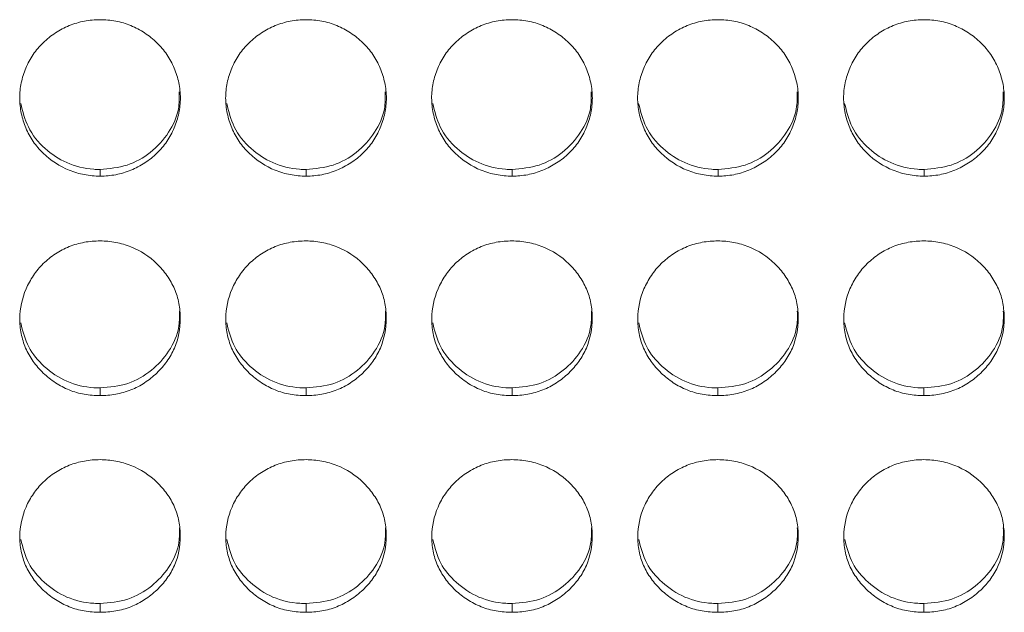
# Model space of a CAD drawing. Units: millimetres. Extents: x 3328 to 3625, y 1837 to 2053.
# Drawn here: x 3480 to 3484, y 1955 to 1957 of the extents above; entities that cross this region are included whole.
import ezdxf

# ---------------------------------------------------------------- set-up
doc = ezdxf.new("R2010")
doc.units = ezdxf.units.MM
doc.layers.add('Греерс', color=7, linetype='Continuous', lineweight=15)

# ---------------------------------------------------------------- blocks, each defined once
blk = doc.blocks.new('ЗВ-150Е_спереди')
at = {"layer": 'Греерс', "color": 7, "linetype": 'Continuous', "lineweight": 15}
for p, q in [((20.851, 107.137), (20.851, 106.889)), ((28.551, 107.137), (28.551, 106.889)), ((36.251, 107.137), (36.251, 106.889)), ((43.951, 107.137), (43.951, 106.889)), ((51.651, 107.137), (51.651, 106.889)), ((20.849, 98.97), (20.849, 98.681)), ((28.549, 98.97), (28.549, 98.681)), ((36.249, 98.97), (36.249, 98.681)), ((43.949, 98.97), (43.949, 98.681)), ((51.649, 98.97), (51.649, 98.681)), ((20.849, 90.907), (20.849, 90.577)), ((28.549, 90.907), (28.549, 90.577)), ((36.249, 90.907), (36.249, 90.577)), ((43.949, 90.907), (43.949, 90.577)), ((51.649, 90.907), (51.649, 90.577))]:
    blk.add_line(p, q, dxfattribs=at)
for points, knots in [([(20.848, 112.738), (20.65, 112.737), (20.454, 112.719), (20.07, 112.646), (19.88, 112.59), (19.515, 112.441), (19.343, 112.349), (19.017, 112.136), (18.862, 112.013), (18.583, 111.743), (18.459, 111.596), (18.242, 111.276), (18.15, 111.103), (18.001, 110.749), (17.943, 110.566), (17.864, 110.188), (17.844, 109.998), (17.845, 109.618), (17.866, 109.425), (17.944, 109.05), (18.001, 108.867), (18.149, 108.513), (18.242, 108.341), (18.459, 108.025), (18.584, 107.879), (19.004, 107.474), (19.334, 107.254), (19.881, 107.033), (20.069, 106.979), (20.454, 106.907), (20.652, 106.889), (20.851, 106.889)], [0, 0, 0, 0, 0.0625, 0.0625, 0.125, 0.125, 0.1875, 0.1875, 0.25, 0.25, 0.3125, 0.3125, 0.375, 0.375, 0.4375, 0.4375, 0.5, 0.5, 0.5625, 0.5625, 0.625, 0.625, 0.6875, 0.6875, 0.75, 0.75, 0.875, 0.875, 0.9375, 0.9375, 1, 1, 1, 1]), ([(20.851, 106.889), (21.049, 106.888), (21.245, 106.906), (21.629, 106.978), (21.819, 107.035), (22.183, 107.184), (22.354, 107.275), (22.681, 107.488), (22.836, 107.61), (23.114, 107.878), (23.238, 108.025), (23.456, 108.345), (23.547, 108.516), (23.695, 108.868), (23.754, 109.053), (23.832, 109.429), (23.852, 109.618), (23.852, 109.998), (23.831, 110.192), (23.752, 110.567), (23.695, 110.749), (23.546, 111.105), (23.453, 111.277), (23.238, 111.594), (23.114, 111.742), (22.833, 112.014), (22.679, 112.135), (22.354, 112.349), (22.179, 112.443), (21.816, 112.592), (21.629, 112.647), (21.245, 112.721), (21.047, 112.738), (20.848, 112.738)], [0, 0, 0, 0, 0.0625, 0.0625, 0.125, 0.125, 0.1875, 0.1875, 0.25, 0.25, 0.3125, 0.3125, 0.375, 0.375, 0.4375, 0.4375, 0.5, 0.5, 0.5625, 0.5625, 0.625, 0.625, 0.6875, 0.6875, 0.75, 0.75, 0.8125, 0.8125, 0.875, 0.875, 0.9375, 0.9375, 1, 1, 1, 1]), ([(28.548, 112.738), (28.35, 112.737), (28.154, 112.719), (27.77, 112.646), (27.58, 112.59), (27.215, 112.441), (27.043, 112.349), (26.717, 112.136), (26.562, 112.013), (26.283, 111.743), (26.159, 111.596), (25.942, 111.276), (25.85, 111.103), (25.701, 110.749), (25.643, 110.566), (25.564, 110.188), (25.544, 109.998), (25.545, 109.618), (25.566, 109.425), (25.644, 109.05), (25.701, 108.867), (25.849, 108.513), (25.942, 108.341), (26.159, 108.025), (26.284, 107.879), (26.704, 107.474), (27.034, 107.254), (27.581, 107.033), (27.769, 106.979), (28.154, 106.907), (28.352, 106.889), (28.551, 106.889)], [0, 0, 0, 0, 0.0625, 0.0625, 0.125, 0.125, 0.1875, 0.1875, 0.25, 0.25, 0.3125, 0.3125, 0.375, 0.375, 0.4375, 0.4375, 0.5, 0.5, 0.5625, 0.5625, 0.625, 0.625, 0.6875, 0.6875, 0.75, 0.75, 0.875, 0.875, 0.9375, 0.9375, 1, 1, 1, 1]), ([(28.551, 106.889), (28.749, 106.888), (28.945, 106.906), (29.329, 106.978), (29.519, 107.035), (29.883, 107.184), (30.054, 107.275), (30.381, 107.488), (30.536, 107.61), (30.814, 107.878), (30.938, 108.025), (31.156, 108.345), (31.247, 108.516), (31.395, 108.868), (31.454, 109.053), (31.532, 109.429), (31.552, 109.618), (31.552, 109.998), (31.531, 110.192), (31.452, 110.567), (31.395, 110.749), (31.246, 111.105), (31.153, 111.277), (30.938, 111.594), (30.814, 111.742), (30.533, 112.014), (30.379, 112.135), (30.054, 112.349), (29.879, 112.443), (29.516, 112.592), (29.329, 112.647), (28.945, 112.721), (28.747, 112.738), (28.548, 112.738)], [0, 0, 0, 0, 0.0625, 0.0625, 0.125, 0.125, 0.1875, 0.1875, 0.25, 0.25, 0.3125, 0.3125, 0.375, 0.375, 0.4375, 0.4375, 0.5, 0.5, 0.5625, 0.5625, 0.625, 0.625, 0.6875, 0.6875, 0.75, 0.75, 0.8125, 0.8125, 0.875, 0.875, 0.9375, 0.9375, 1, 1, 1, 1]), ([(36.248, 112.738), (36.05, 112.737), (35.854, 112.719), (35.47, 112.646), (35.28, 112.59), (34.915, 112.441), (34.743, 112.349), (34.417, 112.136), (34.262, 112.013), (33.983, 111.743), (33.859, 111.596), (33.642, 111.276), (33.55, 111.103), (33.401, 110.749), (33.343, 110.566), (33.264, 110.188), (33.244, 109.998), (33.245, 109.618), (33.266, 109.425), (33.344, 109.05), (33.401, 108.867), (33.549, 108.513), (33.642, 108.341), (33.859, 108.025), (33.984, 107.879), (34.404, 107.474), (34.734, 107.254), (35.281, 107.033), (35.469, 106.979), (35.854, 106.907), (36.052, 106.889), (36.251, 106.889)], [0, 0, 0, 0, 0.0625, 0.0625, 0.125, 0.125, 0.1875, 0.1875, 0.25, 0.25, 0.3125, 0.3125, 0.375, 0.375, 0.4375, 0.4375, 0.5, 0.5, 0.5625, 0.5625, 0.625, 0.625, 0.6875, 0.6875, 0.75, 0.75, 0.875, 0.875, 0.9375, 0.9375, 1, 1, 1, 1]), ([(36.251, 106.889), (36.449, 106.888), (36.645, 106.906), (37.029, 106.978), (37.219, 107.035), (37.583, 107.184), (37.754, 107.275), (38.081, 107.488), (38.236, 107.61), (38.514, 107.878), (38.638, 108.025), (38.856, 108.345), (38.947, 108.516), (39.095, 108.868), (39.154, 109.053), (39.232, 109.429), (39.252, 109.618), (39.252, 109.998), (39.231, 110.192), (39.152, 110.567), (39.095, 110.749), (38.946, 111.105), (38.853, 111.277), (38.638, 111.594), (38.514, 111.742), (38.233, 112.014), (38.079, 112.135), (37.754, 112.349), (37.579, 112.443), (37.216, 112.592), (37.029, 112.647), (36.645, 112.721), (36.447, 112.738), (36.248, 112.738)], [0, 0, 0, 0, 0.0625, 0.0625, 0.125, 0.125, 0.1875, 0.1875, 0.25, 0.25, 0.3125, 0.3125, 0.375, 0.375, 0.4375, 0.4375, 0.5, 0.5, 0.5625, 0.5625, 0.625, 0.625, 0.6875, 0.6875, 0.75, 0.75, 0.8125, 0.8125, 0.875, 0.875, 0.9375, 0.9375, 1, 1, 1, 1]), ([(43.948, 112.738), (43.75, 112.737), (43.554, 112.719), (43.17, 112.646), (42.98, 112.59), (42.615, 112.441), (42.443, 112.349), (42.117, 112.136), (41.962, 112.013), (41.683, 111.743), (41.559, 111.596), (41.342, 111.276), (41.25, 111.103), (41.101, 110.749), (41.043, 110.566), (40.964, 110.188), (40.944, 109.998), (40.945, 109.618), (40.966, 109.425), (41.044, 109.05), (41.101, 108.867), (41.249, 108.513), (41.342, 108.341), (41.559, 108.025), (41.684, 107.879), (42.104, 107.474), (42.434, 107.254), (42.981, 107.033), (43.169, 106.979), (43.554, 106.907), (43.752, 106.889), (43.951, 106.889)], [0, 0, 0, 0, 0.0625, 0.0625, 0.125, 0.125, 0.1875, 0.1875, 0.25, 0.25, 0.3125, 0.3125, 0.375, 0.375, 0.4375, 0.4375, 0.5, 0.5, 0.5625, 0.5625, 0.625, 0.625, 0.6875, 0.6875, 0.75, 0.75, 0.875, 0.875, 0.9375, 0.9375, 1, 1, 1, 1]), ([(43.951, 106.889), (44.149, 106.888), (44.345, 106.906), (44.729, 106.978), (44.919, 107.035), (45.283, 107.184), (45.454, 107.275), (45.781, 107.488), (45.936, 107.61), (46.214, 107.878), (46.338, 108.025), (46.556, 108.345), (46.647, 108.516), (46.795, 108.868), (46.854, 109.053), (46.932, 109.429), (46.952, 109.618), (46.952, 109.998), (46.931, 110.192), (46.852, 110.567), (46.795, 110.749), (46.646, 111.105), (46.553, 111.277), (46.338, 111.594), (46.214, 111.742), (45.933, 112.014), (45.779, 112.135), (45.454, 112.349), (45.279, 112.443), (44.916, 112.592), (44.729, 112.647), (44.345, 112.721), (44.147, 112.738), (43.948, 112.738)], [0, 0, 0, 0, 0.0625, 0.0625, 0.125, 0.125, 0.1875, 0.1875, 0.25, 0.25, 0.3125, 0.3125, 0.375, 0.375, 0.4375, 0.4375, 0.5, 0.5, 0.5625, 0.5625, 0.625, 0.625, 0.6875, 0.6875, 0.75, 0.75, 0.8125, 0.8125, 0.875, 0.875, 0.9375, 0.9375, 1, 1, 1, 1]), ([(51.648, 112.738), (51.45, 112.737), (51.254, 112.719), (50.87, 112.646), (50.68, 112.59), (50.315, 112.441), (50.143, 112.349), (49.817, 112.136), (49.662, 112.013), (49.383, 111.743), (49.259, 111.596), (49.042, 111.276), (48.95, 111.103), (48.801, 110.749), (48.743, 110.566), (48.664, 110.188), (48.644, 109.998), (48.645, 109.618), (48.666, 109.425), (48.744, 109.05), (48.801, 108.867), (48.949, 108.513), (49.042, 108.341), (49.259, 108.025), (49.384, 107.879), (49.804, 107.474), (50.134, 107.254), (50.681, 107.033), (50.869, 106.979), (51.254, 106.907), (51.452, 106.889), (51.651, 106.889)], [0, 0, 0, 0, 0.0625, 0.0625, 0.125, 0.125, 0.1875, 0.1875, 0.25, 0.25, 0.3125, 0.3125, 0.375, 0.375, 0.4375, 0.4375, 0.5, 0.5, 0.5625, 0.5625, 0.625, 0.625, 0.6875, 0.6875, 0.75, 0.75, 0.875, 0.875, 0.9375, 0.9375, 1, 1, 1, 1]), ([(51.651, 106.889), (51.849, 106.888), (52.045, 106.906), (52.429, 106.978), (52.619, 107.035), (52.983, 107.184), (53.154, 107.275), (53.481, 107.488), (53.636, 107.61), (53.914, 107.878), (54.038, 108.025), (54.256, 108.345), (54.347, 108.516), (54.495, 108.868), (54.554, 109.053), (54.632, 109.429), (54.652, 109.618), (54.652, 109.998), (54.631, 110.192), (54.552, 110.567), (54.495, 110.749), (54.346, 111.105), (54.253, 111.277), (54.038, 111.594), (53.914, 111.742), (53.633, 112.014), (53.479, 112.135), (53.154, 112.349), (52.979, 112.443), (52.616, 112.592), (52.429, 112.647), (52.045, 112.721), (51.847, 112.738), (51.648, 112.738)], [0, 0, 0, 0, 0.0625, 0.0625, 0.125, 0.125, 0.1875, 0.1875, 0.25, 0.25, 0.3125, 0.3125, 0.375, 0.375, 0.4375, 0.4375, 0.5, 0.5, 0.5625, 0.5625, 0.625, 0.625, 0.6875, 0.6875, 0.75, 0.75, 0.8125, 0.8125, 0.875, 0.875, 0.9375, 0.9375, 1, 1, 1, 1]), ([(20.851, 107.137), (21.194, 107.168), (21.87, 107.23), (22.774, 107.744), (23.443, 108.479), (23.816, 109.296), (23.81, 109.828), (23.808, 110.042)], [0, 0, 0, 0, 0.218744, 0.430389, 0.651535, 0.860305, 1, 1, 1, 1]), ([(28.551, 107.137), (28.894, 107.168), (29.57, 107.23), (30.474, 107.744), (31.143, 108.479), (31.516, 109.296), (31.51, 109.828), (31.508, 110.042)], [0, 0, 0, 0, 0.218744, 0.430389, 0.651535, 0.860305, 1, 1, 1, 1]), ([(36.251, 107.137), (36.594, 107.168), (37.27, 107.23), (38.174, 107.744), (38.843, 108.479), (39.216, 109.296), (39.21, 109.828), (39.208, 110.042)], [0, 0, 0, 0, 0.2187441, 0.4303892, 0.6515346, 0.8603046, 1, 1, 1, 1]), ([(43.951, 107.137), (44.294, 107.168), (44.97, 107.23), (45.874, 107.744), (46.543, 108.479), (46.916, 109.296), (46.91, 109.828), (46.908, 110.042)], [0, 0, 0, 0, 0.2187441, 0.4303892, 0.6515346, 0.8603046, 1, 1, 1, 1]), ([(51.651, 107.137), (51.994, 107.168), (52.67, 107.23), (53.574, 107.744), (54.243, 108.479), (54.616, 109.296), (54.61, 109.828), (54.608, 110.042)], [0, 0, 0, 0, 0.218744, 0.430389, 0.651535, 0.860305, 1, 1, 1, 1]), ([(17.883, 109.608), (17.958, 109.306), (18.115, 108.673), (18.746, 107.896), (19.598, 107.334), (20.345, 107.148), (20.771, 107.138), (20.851, 107.137)], [0, 0, 0, 0, 0.223663, 0.469512, 0.698731, 0.943381, 1, 1, 1, 1]), ([(25.583, 109.608), (25.658, 109.306), (25.815, 108.673), (26.446, 107.896), (27.298, 107.334), (28.045, 107.148), (28.471, 107.138), (28.551, 107.137)], [0, 0, 0, 0, 0.223663, 0.469512, 0.698731, 0.943381, 1, 1, 1, 1]), ([(33.283, 109.608), (33.358, 109.306), (33.515, 108.673), (34.146, 107.896), (34.998, 107.334), (35.745, 107.148), (36.171, 107.138), (36.251, 107.137)], [0, 0, 0, 0, 0.223663, 0.469512, 0.698731, 0.943381, 1, 1, 1, 1]), ([(40.983, 109.608), (41.058, 109.306), (41.215, 108.673), (41.846, 107.896), (42.698, 107.334), (43.445, 107.148), (43.871, 107.138), (43.951, 107.137)], [0, 0, 0, 0, 0.223663, 0.469512, 0.698731, 0.943381, 1, 1, 1, 1]), ([(48.683, 109.608), (48.758, 109.306), (48.915, 108.673), (49.546, 107.896), (50.398, 107.334), (51.145, 107.148), (51.571, 107.138), (51.651, 107.137)], [0, 0, 0, 0, 0.223663, 0.469512, 0.698731, 0.943381, 1, 1, 1, 1]), ([(20.848, 104.465), (20.65, 104.464), (20.454, 104.447), (20.07, 104.378), (19.878, 104.324), (19.514, 104.178), (19.342, 104.086), (19.018, 103.873), (18.864, 103.75), (18.589, 103.479), (18.466, 103.332), (18.25, 103.014), (18.157, 102.844), (17.933, 102.32), (17.852, 101.94), (17.846, 101.376), (17.864, 101.185), (17.937, 100.813), (17.992, 100.633), (18.142, 100.285), (18.239, 100.116), (18.46, 99.804), (18.586, 99.66), (18.866, 99.391), (19.018, 99.27), (19.341, 99.057), (19.515, 98.965), (19.879, 98.818), (20.067, 98.765), (20.452, 98.696), (20.65, 98.681), (20.849, 98.681)], [0, 0, 0, 0, 0.0625, 0.0625, 0.125, 0.125, 0.1875, 0.1875, 0.25, 0.25, 0.3125, 0.3125, 0.375, 0.375, 0.5, 0.5, 0.5625, 0.5625, 0.625, 0.625, 0.6875, 0.6875, 0.75, 0.75, 0.8125, 0.8125, 0.875, 0.875, 0.9375, 0.9375, 1, 1, 1, 1]), ([(20.849, 98.681), (21.047, 98.681), (21.243, 98.697), (21.627, 98.766), (21.819, 98.819), (22.183, 98.965), (22.355, 99.056), (22.678, 99.269), (22.831, 99.392), (23.11, 99.659), (23.236, 99.803), (23.459, 100.117), (23.554, 100.284), (23.777, 100.804), (23.848, 101.186), (23.848, 101.753), (23.831, 101.945), (23.761, 102.317), (23.707, 102.497), (23.556, 102.845), (23.459, 103.014), (23.238, 103.328), (23.113, 103.475), (22.695, 103.882), (22.368, 104.098), (21.818, 104.319), (21.63, 104.373), (21.245, 104.446), (21.047, 104.464), (20.848, 104.465)], [0, 0, 0, 0, 0.0625, 0.0625, 0.125, 0.125, 0.1875, 0.1875, 0.25, 0.25, 0.3125, 0.3125, 0.375, 0.375, 0.5, 0.5, 0.5625, 0.5625, 0.625, 0.625, 0.6875, 0.6875, 0.75, 0.75, 0.875, 0.875, 0.9375, 0.9375, 1, 1, 1, 1]), ([(28.548, 104.465), (28.35, 104.464), (28.154, 104.447), (27.77, 104.378), (27.578, 104.324), (27.214, 104.178), (27.042, 104.086), (26.718, 103.873), (26.564, 103.75), (26.289, 103.479), (26.166, 103.332), (25.95, 103.014), (25.857, 102.844), (25.633, 102.32), (25.552, 101.94), (25.546, 101.376), (25.564, 101.185), (25.637, 100.813), (25.692, 100.633), (25.842, 100.285), (25.939, 100.116), (26.16, 99.804), (26.286, 99.66), (26.566, 99.391), (26.718, 99.27), (27.041, 99.057), (27.215, 98.965), (27.579, 98.818), (27.767, 98.765), (28.152, 98.696), (28.35, 98.681), (28.549, 98.681)], [0, 0, 0, 0, 0.0625, 0.0625, 0.125, 0.125, 0.1875, 0.1875, 0.25, 0.25, 0.3125, 0.3125, 0.375, 0.375, 0.5, 0.5, 0.5625, 0.5625, 0.625, 0.625, 0.6875, 0.6875, 0.75, 0.75, 0.8125, 0.8125, 0.875, 0.875, 0.9375, 0.9375, 1, 1, 1, 1]), ([(28.549, 98.681), (28.747, 98.681), (28.943, 98.697), (29.327, 98.766), (29.519, 98.819), (29.883, 98.965), (30.055, 99.056), (30.378, 99.269), (30.531, 99.392), (30.81, 99.659), (30.936, 99.803), (31.159, 100.117), (31.254, 100.284), (31.477, 100.804), (31.548, 101.186), (31.548, 101.753), (31.531, 101.945), (31.461, 102.317), (31.407, 102.497), (31.256, 102.845), (31.159, 103.014), (30.938, 103.328), (30.813, 103.475), (30.395, 103.882), (30.068, 104.098), (29.518, 104.319), (29.33, 104.373), (28.945, 104.446), (28.747, 104.464), (28.548, 104.465)], [0, 0, 0, 0, 0.0625, 0.0625, 0.125, 0.125, 0.1875, 0.1875, 0.25, 0.25, 0.3125, 0.3125, 0.375, 0.375, 0.5, 0.5, 0.5625, 0.5625, 0.625, 0.625, 0.6875, 0.6875, 0.75, 0.75, 0.875, 0.875, 0.9375, 0.9375, 1, 1, 1, 1]), ([(36.248, 104.465), (36.05, 104.464), (35.854, 104.447), (35.47, 104.378), (35.278, 104.324), (34.914, 104.178), (34.742, 104.086), (34.418, 103.873), (34.264, 103.75), (33.989, 103.479), (33.866, 103.332), (33.65, 103.014), (33.557, 102.844), (33.333, 102.32), (33.252, 101.94), (33.246, 101.376), (33.264, 101.185), (33.337, 100.813), (33.392, 100.633), (33.542, 100.285), (33.639, 100.116), (33.86, 99.804), (33.986, 99.66), (34.266, 99.391), (34.418, 99.27), (34.741, 99.057), (34.915, 98.965), (35.279, 98.818), (35.467, 98.765), (35.852, 98.696), (36.05, 98.681), (36.249, 98.681)], [0, 0, 0, 0, 0.0625, 0.0625, 0.125, 0.125, 0.1875, 0.1875, 0.25, 0.25, 0.3125, 0.3125, 0.375, 0.375, 0.5, 0.5, 0.5625, 0.5625, 0.625, 0.625, 0.6875, 0.6875, 0.75, 0.75, 0.8125, 0.8125, 0.875, 0.875, 0.9375, 0.9375, 1, 1, 1, 1]), ([(36.249, 98.681), (36.447, 98.681), (36.643, 98.697), (37.027, 98.766), (37.219, 98.819), (37.583, 98.965), (37.755, 99.056), (38.078, 99.269), (38.231, 99.392), (38.51, 99.659), (38.636, 99.803), (38.859, 100.117), (38.954, 100.284), (39.177, 100.804), (39.248, 101.186), (39.248, 101.753), (39.231, 101.945), (39.161, 102.317), (39.107, 102.497), (38.956, 102.845), (38.859, 103.014), (38.638, 103.328), (38.513, 103.475), (38.095, 103.882), (37.768, 104.098), (37.218, 104.319), (37.03, 104.373), (36.645, 104.446), (36.447, 104.464), (36.248, 104.465)], [0, 0, 0, 0, 0.0625, 0.0625, 0.125, 0.125, 0.1875, 0.1875, 0.25, 0.25, 0.3125, 0.3125, 0.375, 0.375, 0.5, 0.5, 0.5625, 0.5625, 0.625, 0.625, 0.6875, 0.6875, 0.75, 0.75, 0.875, 0.875, 0.9375, 0.9375, 1, 1, 1, 1]), ([(43.948, 104.465), (43.75, 104.464), (43.554, 104.447), (43.17, 104.378), (42.978, 104.324), (42.614, 104.178), (42.442, 104.086), (42.118, 103.873), (41.964, 103.75), (41.689, 103.479), (41.566, 103.332), (41.35, 103.014), (41.257, 102.844), (41.033, 102.32), (40.952, 101.94), (40.946, 101.376), (40.964, 101.185), (41.037, 100.813), (41.092, 100.633), (41.242, 100.285), (41.339, 100.116), (41.56, 99.804), (41.686, 99.66), (41.966, 99.391), (42.118, 99.27), (42.441, 99.057), (42.615, 98.965), (42.979, 98.818), (43.167, 98.765), (43.552, 98.696), (43.75, 98.681), (43.949, 98.681)], [0, 0, 0, 0, 0.0625, 0.0625, 0.125, 0.125, 0.1875, 0.1875, 0.25, 0.25, 0.3125, 0.3125, 0.375, 0.375, 0.5, 0.5, 0.5625, 0.5625, 0.625, 0.625, 0.6875, 0.6875, 0.75, 0.75, 0.8125, 0.8125, 0.875, 0.875, 0.9375, 0.9375, 1, 1, 1, 1]), ([(43.949, 98.681), (44.147, 98.681), (44.343, 98.697), (44.727, 98.766), (44.919, 98.819), (45.283, 98.965), (45.455, 99.056), (45.778, 99.269), (45.931, 99.392), (46.21, 99.659), (46.336, 99.803), (46.559, 100.117), (46.654, 100.284), (46.877, 100.804), (46.948, 101.186), (46.948, 101.753), (46.931, 101.945), (46.861, 102.317), (46.807, 102.497), (46.656, 102.845), (46.559, 103.014), (46.338, 103.328), (46.213, 103.475), (45.795, 103.882), (45.468, 104.098), (44.918, 104.319), (44.73, 104.373), (44.345, 104.446), (44.147, 104.464), (43.948, 104.465)], [0, 0, 0, 0, 0.0625, 0.0625, 0.125, 0.125, 0.1875, 0.1875, 0.25, 0.25, 0.3125, 0.3125, 0.375, 0.375, 0.5, 0.5, 0.5625, 0.5625, 0.625, 0.625, 0.6875, 0.6875, 0.75, 0.75, 0.875, 0.875, 0.9375, 0.9375, 1, 1, 1, 1]), ([(51.648, 104.465), (51.45, 104.464), (51.254, 104.447), (50.87, 104.378), (50.678, 104.324), (50.314, 104.178), (50.142, 104.086), (49.818, 103.873), (49.664, 103.75), (49.389, 103.479), (49.266, 103.332), (49.05, 103.014), (48.957, 102.844), (48.733, 102.32), (48.652, 101.94), (48.646, 101.376), (48.664, 101.185), (48.737, 100.813), (48.792, 100.633), (48.942, 100.285), (49.039, 100.116), (49.26, 99.804), (49.386, 99.66), (49.666, 99.391), (49.818, 99.27), (50.141, 99.057), (50.315, 98.965), (50.679, 98.818), (50.867, 98.765), (51.252, 98.696), (51.45, 98.681), (51.649, 98.681)], [0, 0, 0, 0, 0.0625, 0.0625, 0.125, 0.125, 0.1875, 0.1875, 0.25, 0.25, 0.3125, 0.3125, 0.375, 0.375, 0.5, 0.5, 0.5625, 0.5625, 0.625, 0.625, 0.6875, 0.6875, 0.75, 0.75, 0.8125, 0.8125, 0.875, 0.875, 0.9375, 0.9375, 1, 1, 1, 1]), ([(51.649, 98.681), (51.847, 98.681), (52.043, 98.697), (52.427, 98.766), (52.619, 98.819), (52.983, 98.965), (53.155, 99.056), (53.478, 99.269), (53.631, 99.392), (53.91, 99.659), (54.036, 99.803), (54.259, 100.117), (54.354, 100.284), (54.577, 100.804), (54.648, 101.186), (54.648, 101.753), (54.631, 101.945), (54.561, 102.317), (54.507, 102.497), (54.356, 102.845), (54.259, 103.014), (54.038, 103.328), (53.913, 103.475), (53.495, 103.882), (53.168, 104.098), (52.618, 104.319), (52.43, 104.373), (52.045, 104.446), (51.847, 104.464), (51.648, 104.465)], [0, 0, 0, 0, 0.0625, 0.0625, 0.125, 0.125, 0.1875, 0.1875, 0.25, 0.25, 0.3125, 0.3125, 0.375, 0.375, 0.5, 0.5, 0.5625, 0.5625, 0.625, 0.625, 0.6875, 0.6875, 0.75, 0.75, 0.875, 0.875, 0.9375, 0.9375, 1, 1, 1, 1]), ([(20.849, 98.97), (21.203, 99), (21.9, 99.059), (22.792, 99.59), (23.474, 100.329), (23.829, 101.132), (23.819, 101.66), (23.815, 101.842)], [0, 0, 0, 0, 0.224867, 0.44194, 0.650522, 0.879354, 1, 1, 1, 1]), ([(28.549, 98.97), (28.903, 99), (29.6, 99.059), (30.492, 99.59), (31.174, 100.329), (31.529, 101.132), (31.519, 101.66), (31.515, 101.842)], [0, 0, 0, 0, 0.224867, 0.44194, 0.650522, 0.879354, 1, 1, 1, 1]), ([(36.249, 98.97), (36.603, 99), (37.3, 99.059), (38.192, 99.59), (38.874, 100.329), (39.229, 101.132), (39.219, 101.66), (39.215, 101.842)], [0, 0, 0, 0, 0.224867, 0.44194, 0.650522, 0.879354, 1, 1, 1, 1]), ([(43.949, 98.97), (44.303, 99), (45, 99.059), (45.892, 99.59), (46.574, 100.329), (46.929, 101.132), (46.919, 101.66), (46.915, 101.842)], [0, 0, 0, 0, 0.224867, 0.44194, 0.650522, 0.879354, 1, 1, 1, 1]), ([(51.649, 98.97), (52.003, 99), (52.7, 99.059), (53.592, 99.59), (54.274, 100.329), (54.629, 101.132), (54.619, 101.66), (54.615, 101.842)], [0, 0, 0, 0, 0.2248675, 0.4419403, 0.650522, 0.8793543, 1, 1, 1, 1]), ([(17.884, 101.399), (17.962, 101.089), (18.115, 100.48), (18.753, 99.724), (19.584, 99.157), (20.35, 98.978), (20.772, 98.971), (20.849, 98.97)], [0, 0, 0, 0, 0.23224, 0.457002, 0.700709, 0.945846, 1, 1, 1, 1]), ([(25.584, 101.399), (25.662, 101.089), (25.815, 100.48), (26.453, 99.724), (27.284, 99.157), (28.05, 98.978), (28.472, 98.971), (28.549, 98.97)], [0, 0, 0, 0, 0.23224, 0.457002, 0.700709, 0.945846, 1, 1, 1, 1]), ([(33.284, 101.399), (33.362, 101.089), (33.515, 100.48), (34.153, 99.724), (34.984, 99.157), (35.75, 98.978), (36.172, 98.971), (36.249, 98.97)], [0, 0, 0, 0, 0.23224, 0.457002, 0.700709, 0.945846, 1, 1, 1, 1]), ([(40.984, 101.399), (41.062, 101.089), (41.215, 100.48), (41.853, 99.724), (42.684, 99.157), (43.45, 98.978), (43.872, 98.971), (43.949, 98.97)], [0, 0, 0, 0, 0.23224, 0.457002, 0.700709, 0.945846, 1, 1, 1, 1]), ([(48.684, 101.399), (48.762, 101.089), (48.915, 100.48), (49.553, 99.724), (50.384, 99.157), (51.15, 98.978), (51.572, 98.971), (51.649, 98.97)], [0, 0, 0, 0, 0.2322397, 0.4570024, 0.7007089, 0.9458459, 1, 1, 1, 1]), ([(20.848, 96.286), (20.65, 96.285), (20.454, 96.269), (20.07, 96.2), (19.878, 96.147), (19.514, 96.002), (19.342, 95.912), (19.018, 95.702), (18.864, 95.58), (18.589, 95.313), (18.466, 95.167), (18.25, 94.853), (18.157, 94.686), (17.933, 94.169), (17.852, 93.793), (17.846, 93.236), (17.864, 93.048), (17.937, 92.681), (17.992, 92.503), (18.142, 92.159), (18.239, 91.993), (18.46, 91.686), (18.586, 91.543), (18.866, 91.278), (19.018, 91.158), (19.341, 90.949), (19.515, 90.858), (19.879, 90.713), (20.067, 90.66), (20.452, 90.593), (20.65, 90.577), (20.849, 90.577)], [0, 0, 0, 0, 0.0625, 0.0625, 0.125, 0.125, 0.1875, 0.1875, 0.25, 0.25, 0.3125, 0.3125, 0.375, 0.375, 0.5, 0.5, 0.5625, 0.5625, 0.625, 0.625, 0.6875, 0.6875, 0.75, 0.75, 0.8125, 0.8125, 0.875, 0.875, 0.9375, 0.9375, 1, 1, 1, 1]), ([(20.849, 90.577), (21.047, 90.577), (21.243, 90.593), (21.627, 90.661), (21.819, 90.714), (22.183, 90.858), (22.355, 90.947), (22.678, 91.157), (22.831, 91.279), (23.11, 91.543), (23.236, 91.685), (23.459, 91.994), (23.554, 92.159), (23.777, 92.672), (23.848, 93.049), (23.848, 93.609), (23.831, 93.798), (23.761, 94.165), (23.707, 94.343), (23.556, 94.686), (23.459, 94.854), (23.238, 95.164), (23.113, 95.308), (22.695, 95.71), (22.368, 95.924), (21.818, 96.142), (21.63, 96.195), (21.245, 96.267), (21.047, 96.285), (20.848, 96.286)], [0, 0, 0, 0, 0.0625, 0.0625, 0.125, 0.125, 0.1875, 0.1875, 0.25, 0.25, 0.3125, 0.3125, 0.375, 0.375, 0.5, 0.5, 0.5625, 0.5625, 0.625, 0.625, 0.6875, 0.6875, 0.75, 0.75, 0.875, 0.875, 0.9375, 0.9375, 1, 1, 1, 1]), ([(28.548, 96.286), (28.35, 96.285), (28.154, 96.269), (27.77, 96.2), (27.578, 96.147), (27.214, 96.002), (27.042, 95.912), (26.718, 95.702), (26.564, 95.58), (26.289, 95.313), (26.166, 95.167), (25.95, 94.853), (25.857, 94.686), (25.633, 94.169), (25.552, 93.793), (25.546, 93.236), (25.564, 93.048), (25.637, 92.681), (25.692, 92.503), (25.842, 92.159), (25.939, 91.993), (26.16, 91.686), (26.286, 91.543), (26.566, 91.278), (26.718, 91.158), (27.041, 90.949), (27.215, 90.858), (27.579, 90.713), (27.767, 90.66), (28.152, 90.593), (28.35, 90.577), (28.549, 90.577)], [0, 0, 0, 0, 0.0625, 0.0625, 0.125, 0.125, 0.1875, 0.1875, 0.25, 0.25, 0.3125, 0.3125, 0.375, 0.375, 0.5, 0.5, 0.5625, 0.5625, 0.625, 0.625, 0.6875, 0.6875, 0.75, 0.75, 0.8125, 0.8125, 0.875, 0.875, 0.9375, 0.9375, 1, 1, 1, 1]), ([(28.549, 90.577), (28.747, 90.577), (28.943, 90.593), (29.327, 90.661), (29.519, 90.714), (29.883, 90.858), (30.055, 90.947), (30.378, 91.157), (30.531, 91.279), (30.81, 91.543), (30.936, 91.685), (31.159, 91.994), (31.254, 92.159), (31.477, 92.672), (31.548, 93.049), (31.548, 93.609), (31.531, 93.798), (31.461, 94.165), (31.407, 94.343), (31.256, 94.686), (31.159, 94.854), (30.938, 95.164), (30.813, 95.308), (30.395, 95.71), (30.068, 95.924), (29.518, 96.142), (29.33, 96.195), (28.945, 96.267), (28.747, 96.285), (28.548, 96.286)], [0, 0, 0, 0, 0.0625, 0.0625, 0.125, 0.125, 0.1875, 0.1875, 0.25, 0.25, 0.3125, 0.3125, 0.375, 0.375, 0.5, 0.5, 0.5625, 0.5625, 0.625, 0.625, 0.6875, 0.6875, 0.75, 0.75, 0.875, 0.875, 0.9375, 0.9375, 1, 1, 1, 1]), ([(36.248, 96.286), (36.05, 96.285), (35.854, 96.269), (35.47, 96.2), (35.278, 96.147), (34.914, 96.002), (34.742, 95.912), (34.418, 95.702), (34.264, 95.58), (33.989, 95.313), (33.866, 95.167), (33.65, 94.853), (33.557, 94.686), (33.333, 94.169), (33.252, 93.793), (33.246, 93.236), (33.264, 93.048), (33.337, 92.681), (33.392, 92.503), (33.542, 92.159), (33.639, 91.993), (33.86, 91.686), (33.986, 91.543), (34.266, 91.278), (34.418, 91.158), (34.741, 90.949), (34.915, 90.858), (35.279, 90.713), (35.467, 90.66), (35.852, 90.593), (36.05, 90.577), (36.249, 90.577)], [0, 0, 0, 0, 0.0625, 0.0625, 0.125, 0.125, 0.1875, 0.1875, 0.25, 0.25, 0.3125, 0.3125, 0.375, 0.375, 0.5, 0.5, 0.5625, 0.5625, 0.625, 0.625, 0.6875, 0.6875, 0.75, 0.75, 0.8125, 0.8125, 0.875, 0.875, 0.9375, 0.9375, 1, 1, 1, 1]), ([(36.249, 90.577), (36.447, 90.577), (36.643, 90.593), (37.027, 90.661), (37.219, 90.714), (37.583, 90.858), (37.755, 90.947), (38.078, 91.157), (38.231, 91.279), (38.51, 91.543), (38.636, 91.685), (38.859, 91.994), (38.954, 92.159), (39.177, 92.672), (39.248, 93.049), (39.248, 93.609), (39.231, 93.798), (39.161, 94.165), (39.107, 94.343), (38.956, 94.686), (38.859, 94.854), (38.638, 95.164), (38.513, 95.308), (38.095, 95.71), (37.768, 95.924), (37.218, 96.142), (37.03, 96.195), (36.645, 96.267), (36.447, 96.285), (36.248, 96.286)], [0, 0, 0, 0, 0.0625, 0.0625, 0.125, 0.125, 0.1875, 0.1875, 0.25, 0.25, 0.3125, 0.3125, 0.375, 0.375, 0.5, 0.5, 0.5625, 0.5625, 0.625, 0.625, 0.6875, 0.6875, 0.75, 0.75, 0.875, 0.875, 0.9375, 0.9375, 1, 1, 1, 1]), ([(43.948, 96.286), (43.75, 96.285), (43.554, 96.269), (43.17, 96.2), (42.978, 96.147), (42.614, 96.002), (42.442, 95.912), (42.118, 95.702), (41.964, 95.58), (41.689, 95.313), (41.566, 95.167), (41.35, 94.853), (41.257, 94.686), (41.033, 94.169), (40.952, 93.793), (40.946, 93.236), (40.964, 93.048), (41.037, 92.681), (41.092, 92.503), (41.242, 92.159), (41.339, 91.993), (41.56, 91.686), (41.686, 91.543), (41.966, 91.278), (42.118, 91.158), (42.441, 90.949), (42.615, 90.858), (42.979, 90.713), (43.167, 90.66), (43.552, 90.593), (43.75, 90.577), (43.949, 90.577)], [0, 0, 0, 0, 0.0625, 0.0625, 0.125, 0.125, 0.1875, 0.1875, 0.25, 0.25, 0.3125, 0.3125, 0.375, 0.375, 0.5, 0.5, 0.5625, 0.5625, 0.625, 0.625, 0.6875, 0.6875, 0.75, 0.75, 0.8125, 0.8125, 0.875, 0.875, 0.9375, 0.9375, 1, 1, 1, 1]), ([(43.949, 90.577), (44.147, 90.577), (44.343, 90.593), (44.727, 90.661), (44.919, 90.714), (45.283, 90.858), (45.455, 90.947), (45.778, 91.157), (45.931, 91.279), (46.21, 91.543), (46.336, 91.685), (46.559, 91.994), (46.654, 92.159), (46.877, 92.672), (46.948, 93.049), (46.948, 93.609), (46.931, 93.798), (46.861, 94.165), (46.807, 94.343), (46.656, 94.686), (46.559, 94.854), (46.338, 95.164), (46.213, 95.308), (45.795, 95.71), (45.468, 95.924), (44.918, 96.142), (44.73, 96.195), (44.345, 96.267), (44.147, 96.285), (43.948, 96.286)], [0, 0, 0, 0, 0.0625, 0.0625, 0.125, 0.125, 0.1875, 0.1875, 0.25, 0.25, 0.3125, 0.3125, 0.375, 0.375, 0.5, 0.5, 0.5625, 0.5625, 0.625, 0.625, 0.6875, 0.6875, 0.75, 0.75, 0.875, 0.875, 0.9375, 0.9375, 1, 1, 1, 1]), ([(51.648, 96.286), (51.45, 96.285), (51.254, 96.269), (50.87, 96.2), (50.678, 96.147), (50.314, 96.002), (50.142, 95.912), (49.818, 95.702), (49.664, 95.58), (49.389, 95.313), (49.266, 95.167), (49.05, 94.853), (48.957, 94.686), (48.733, 94.169), (48.652, 93.793), (48.646, 93.236), (48.664, 93.048), (48.737, 92.681), (48.792, 92.503), (48.942, 92.159), (49.039, 91.993), (49.26, 91.686), (49.386, 91.543), (49.666, 91.278), (49.818, 91.158), (50.141, 90.949), (50.315, 90.858), (50.679, 90.713), (50.867, 90.66), (51.252, 90.593), (51.45, 90.577), (51.649, 90.577)], [0, 0, 0, 0, 0.0625, 0.0625, 0.125, 0.125, 0.1875, 0.1875, 0.25, 0.25, 0.3125, 0.3125, 0.375, 0.375, 0.5, 0.5, 0.5625, 0.5625, 0.625, 0.625, 0.6875, 0.6875, 0.75, 0.75, 0.8125, 0.8125, 0.875, 0.875, 0.9375, 0.9375, 1, 1, 1, 1]), ([(51.649, 90.577), (51.847, 90.577), (52.043, 90.593), (52.427, 90.661), (52.619, 90.714), (52.983, 90.858), (53.155, 90.947), (53.478, 91.157), (53.631, 91.279), (53.91, 91.543), (54.036, 91.685), (54.259, 91.994), (54.354, 92.159), (54.577, 92.672), (54.648, 93.049), (54.648, 93.609), (54.631, 93.798), (54.561, 94.165), (54.507, 94.343), (54.356, 94.686), (54.259, 94.854), (54.038, 95.164), (53.913, 95.308), (53.495, 95.71), (53.168, 95.924), (52.618, 96.142), (52.43, 96.195), (52.045, 96.267), (51.847, 96.285), (51.648, 96.286)], [0, 0, 0, 0, 0.0625, 0.0625, 0.125, 0.125, 0.1875, 0.1875, 0.25, 0.25, 0.3125, 0.3125, 0.375, 0.375, 0.5, 0.5, 0.5625, 0.5625, 0.625, 0.625, 0.6875, 0.6875, 0.75, 0.75, 0.875, 0.875, 0.9375, 0.9375, 1, 1, 1, 1]), ([(20.849, 90.907), (21.203, 90.936), (21.9, 90.995), (22.792, 91.519), (23.474, 92.247), (23.829, 93.04), (23.819, 93.561), (23.815, 93.741)], [0, 0, 0, 0, 0.224867, 0.44194, 0.650522, 0.879354, 1, 1, 1, 1]), ([(28.549, 90.907), (28.903, 90.936), (29.6, 90.995), (30.492, 91.519), (31.174, 92.247), (31.529, 93.04), (31.519, 93.561), (31.515, 93.741)], [0, 0, 0, 0, 0.224867, 0.44194, 0.650522, 0.879354, 1, 1, 1, 1]), ([(36.249, 90.907), (36.603, 90.936), (37.3, 90.995), (38.192, 91.519), (38.874, 92.247), (39.229, 93.04), (39.219, 93.561), (39.215, 93.741)], [0, 0, 0, 0, 0.224867, 0.44194, 0.650522, 0.879354, 1, 1, 1, 1]), ([(43.949, 90.907), (44.303, 90.936), (45, 90.995), (45.892, 91.519), (46.574, 92.247), (46.929, 93.04), (46.919, 93.561), (46.915, 93.741)], [0, 0, 0, 0, 0.224867, 0.44194, 0.650522, 0.879354, 1, 1, 1, 1]), ([(51.649, 90.907), (52.003, 90.936), (52.7, 90.995), (53.592, 91.519), (54.274, 92.247), (54.629, 93.04), (54.619, 93.561), (54.615, 93.741)], [0, 0, 0, 0, 0.224867, 0.44194, 0.650522, 0.879354, 1, 1, 1, 1]), ([(17.886, 93.298), (17.964, 92.994), (18.116, 92.395), (18.753, 91.651), (19.584, 91.092), (20.35, 90.915), (20.772, 90.908), (20.849, 90.907)], [0, 0, 0, 0, 0.231174, 0.456249, 0.700293, 0.945771, 1, 1, 1, 1]), ([(25.586, 93.298), (25.664, 92.994), (25.816, 92.395), (26.453, 91.651), (27.284, 91.092), (28.05, 90.915), (28.472, 90.908), (28.549, 90.907)], [0, 0, 0, 0, 0.231174, 0.456249, 0.700293, 0.945771, 1, 1, 1, 1]), ([(33.286, 93.298), (33.364, 92.994), (33.516, 92.395), (34.153, 91.651), (34.984, 91.092), (35.75, 90.915), (36.172, 90.908), (36.249, 90.907)], [0, 0, 0, 0, 0.231174, 0.456249, 0.700293, 0.945771, 1, 1, 1, 1]), ([(40.986, 93.298), (41.064, 92.994), (41.216, 92.395), (41.853, 91.651), (42.684, 91.092), (43.45, 90.915), (43.872, 90.908), (43.949, 90.907)], [0, 0, 0, 0, 0.231174, 0.456249, 0.700293, 0.945771, 1, 1, 1, 1]), ([(48.686, 93.298), (48.764, 92.994), (48.916, 92.395), (49.553, 91.651), (50.384, 91.092), (51.15, 90.915), (51.572, 90.908), (51.649, 90.907)], [0, 0, 0, 0, 0.231174, 0.456249, 0.700293, 0.945771, 1, 1, 1, 1])]:
    blk.add_open_spline(points, degree=3, knots=knots, dxfattribs=at)

msp = doc.modelspace()

# ---------------------------------------------------------------- block references
at = {"layer": 'Греерс', "xscale": 0.1, "yscale": 0.1, "zscale": 0.1}
msp.add_blockref('ЗВ-150Е_спереди', (3478.6377, 1945.9749), dxfattribs=at)

doc.saveas('drawing.dxf')
